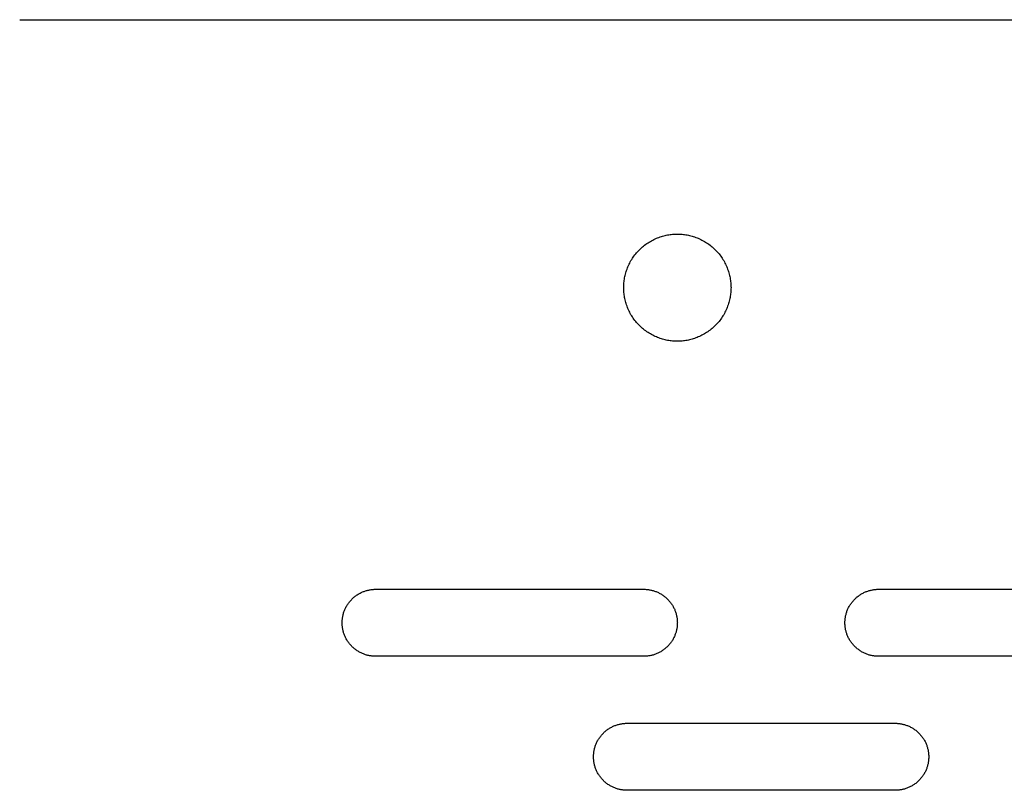
# Model space of a CAD drawing. Units: millimetres. Extents: x -1500 to 25268, y -2790 to 3290.
# Drawn here: x 8162 to 8308, y 385 to 500 of the extents above; entities that cross this region are included whole.
import ezdxf

# ---------------------------------------------------------------- set-up
doc = ezdxf.new("R2010")
doc.units = ezdxf.units.MM
doc.layers.add('FIT2050EZ', color=30, linetype='Continuous', true_color=0xff7f00)

msp = doc.modelspace()

# ---------------------------------------------------------------- linework, layer by layer
at = {"layer": 'FIT2050EZ', "color": 30, "lineweight": -3, "true_color": 0xff7f00}
for points in [[(8161.6, 500), (8161.6, 500), (8161.6, 500), (8161.6, 500), (8161.6, 500), (8161.62, 500), (8161.68, 500), (8161.95, 500), (8163.06, 500), (8166.6, 500)], [(8166.6, 500), (8311.43, 500)], [(8214.7, 405), (8214.58, 405), (8214.47, 405), (8214.36, 405.01), (8214.25, 405.02), (8214.13, 405.03), (8214.02, 405.05), (8213.9, 405.06), (8213.79, 405.08), (8213.67, 405.11), (8213.55, 405.13), (8213.44, 405.16), (8213.32, 405.19), (8213.2, 405.23), (8213.09, 405.27), (8212.97, 405.31), (8212.86, 405.35), (8212.74, 405.4), (8212.63, 405.45), (8212.51, 405.5), (8212.4, 405.56), (8212.29, 405.62), (8212.18, 405.68), (8212.07, 405.75), (8211.96, 405.82), (8211.85, 405.89), (8211.75, 405.96), (8211.65, 406.04), (8211.54, 406.12), (8211.44, 406.2), (8211.35, 406.29), (8211.25, 406.37), (8211.16, 406.46), (8211.07, 406.56), (8210.98, 406.65), (8210.9, 406.75), (8210.81, 406.85), (8210.73, 406.95), (8210.66, 407.05), (8210.58, 407.16), (8210.51, 407.26), (8210.44, 407.37), (8210.38, 407.48), (8210.31, 407.59), (8210.25, 407.7), (8210.2, 407.82), (8210.14, 407.93), (8210.09, 408.04), (8210.05, 408.16), (8210, 408.28), (8209.96, 408.39), (8209.92, 408.51), (8209.89, 408.62), (8209.86, 408.74), (8209.83, 408.86), (8209.8, 408.97), (8209.78, 409.09), (8209.76, 409.21), (8209.74, 409.32), (8209.73, 409.44), (8209.72, 409.55), (8209.71, 409.66), (8209.7, 409.78), (8209.7, 409.89), (8209.7, 410), (8209.7, 410.11), (8209.7, 410.22), (8209.71, 410.34), (8209.72, 410.45), (8209.73, 410.56), (8209.74, 410.68), (8209.76, 410.79), (8209.78, 410.91), (8209.8, 411.03), (8209.83, 411.14), (8209.86, 411.26), (8209.89, 411.38), (8209.92, 411.49), (8209.96, 411.61), (8210, 411.72), (8210.05, 411.84), (8210.09, 411.96), (8210.14, 412.07), (8210.2, 412.18), (8210.25, 412.3), (8210.31, 412.41), (8210.38, 412.52), (8210.44, 412.63), (8210.51, 412.74), (8210.58, 412.84), (8210.66, 412.95), (8210.73, 413.05), (8210.81, 413.15), (8210.9, 413.25), (8210.98, 413.35), (8211.07, 413.44), (8211.16, 413.54), (8211.25, 413.63), (8211.35, 413.71), (8211.44, 413.8), (8211.54, 413.88), (8211.65, 413.96), (8211.75, 414.04), (8211.85, 414.11), (8211.96, 414.18), (8212.07, 414.25), (8212.18, 414.32), (8212.29, 414.38), (8212.4, 414.44), (8212.51, 414.5), (8212.63, 414.55), (8212.74, 414.6), (8212.86, 414.65), (8212.97, 414.69), (8213.09, 414.73), (8213.2, 414.77), (8213.32, 414.81), (8213.44, 414.84), (8213.55, 414.87), (8213.67, 414.89), (8213.79, 414.92), (8213.9, 414.94), (8214.02, 414.95), (8214.13, 414.97), (8214.25, 414.98), (8214.36, 414.99), (8214.47, 415), (8214.58, 415), (8214.7, 415)], [(8214.7, 415), (8254.7, 415)], [(8254.7, 415), (8254.81, 415), (8254.92, 415), (8255.03, 414.99), (8255.14, 414.98), (8255.26, 414.97), (8255.37, 414.95), (8255.49, 414.94), (8255.61, 414.92), (8255.72, 414.89), (8255.84, 414.87), (8255.95, 414.84), (8256.07, 414.81), (8256.19, 414.77), (8256.3, 414.73), (8256.42, 414.69), (8256.54, 414.65), (8256.65, 414.6), (8256.77, 414.55), (8256.88, 414.5), (8256.99, 414.44), (8257.1, 414.38), (8257.21, 414.32), (8257.32, 414.25), (8257.43, 414.18), (8257.54, 414.11), (8257.64, 414.04), (8257.75, 413.96), (8257.85, 413.88), (8257.95, 413.8), (8258.04, 413.71), (8258.14, 413.63), (8258.23, 413.54), (8258.32, 413.44), (8258.41, 413.35), (8258.49, 413.25), (8258.58, 413.15), (8258.66, 413.05), (8258.73, 412.95), (8258.81, 412.84), (8258.88, 412.74), (8258.95, 412.63), (8259.01, 412.52), (8259.08, 412.41), (8259.14, 412.3), (8259.19, 412.18), (8259.25, 412.07), (8259.3, 411.96), (8259.34, 411.84), (8259.39, 411.72), (8259.43, 411.61), (8259.47, 411.49), (8259.5, 411.38), (8259.53, 411.26), (8259.56, 411.14), (8259.59, 411.03), (8259.61, 410.91), (8259.63, 410.79), (8259.65, 410.68), (8259.66, 410.56), (8259.68, 410.45), (8259.68, 410.34), (8259.69, 410.22), (8259.69, 410.11), (8259.7, 410), (8259.69, 409.89), (8259.69, 409.78), (8259.68, 409.66), (8259.68, 409.55), (8259.66, 409.44), (8259.65, 409.32), (8259.63, 409.21), (8259.61, 409.09), (8259.59, 408.97), (8259.56, 408.86), (8259.53, 408.74), (8259.5, 408.62), (8259.47, 408.51), (8259.43, 408.39), (8259.39, 408.28), (8259.34, 408.16), (8259.3, 408.04), (8259.25, 407.93), (8259.19, 407.82), (8259.14, 407.7), (8259.08, 407.59), (8259.01, 407.48), (8258.95, 407.37), (8258.88, 407.26), (8258.81, 407.16), (8258.73, 407.05), (8258.66, 406.95), (8258.58, 406.85), (8258.49, 406.75), (8258.41, 406.65), (8258.32, 406.56), (8258.23, 406.46), (8258.14, 406.37), (8258.04, 406.29), (8257.95, 406.2), (8257.85, 406.12), (8257.75, 406.04), (8257.64, 405.96), (8257.54, 405.89), (8257.43, 405.82), (8257.32, 405.75), (8257.21, 405.68), (8257.1, 405.62), (8256.99, 405.56), (8256.88, 405.5), (8256.77, 405.45), (8256.65, 405.4), (8256.54, 405.35), (8256.42, 405.31), (8256.3, 405.27), (8256.19, 405.23), (8256.07, 405.19), (8255.95, 405.16), (8255.84, 405.13), (8255.72, 405.11), (8255.61, 405.08), (8255.49, 405.06), (8255.37, 405.05), (8255.26, 405.03), (8255.14, 405.02), (8255.03, 405.01), (8254.92, 405), (8254.81, 405), (8254.7, 405)], [(8289.7, 405), (8289.58, 405), (8289.47, 405), (8289.36, 405.01), (8289.25, 405.02), (8289.13, 405.03), (8289.02, 405.05), (8288.9, 405.06), (8288.79, 405.08), (8288.67, 405.11), (8288.55, 405.13), (8288.44, 405.16), (8288.32, 405.19), (8288.2, 405.23), (8288.09, 405.27), (8287.97, 405.31), (8287.86, 405.35), (8287.74, 405.4), (8287.63, 405.45), (8287.51, 405.5), (8287.4, 405.56), (8287.29, 405.62), (8287.18, 405.68), (8287.07, 405.75), (8286.96, 405.82), (8286.85, 405.89), (8286.75, 405.96), (8286.65, 406.04), (8286.54, 406.12), (8286.44, 406.2), (8286.35, 406.29), (8286.25, 406.37), (8286.16, 406.46), (8286.07, 406.56), (8285.98, 406.65), (8285.9, 406.75), (8285.81, 406.85), (8285.73, 406.95), (8285.66, 407.05), (8285.58, 407.16), (8285.51, 407.26), (8285.44, 407.37), (8285.38, 407.48), (8285.31, 407.59), (8285.25, 407.7), (8285.2, 407.82), (8285.14, 407.93), (8285.09, 408.04), (8285.05, 408.16), (8285, 408.28), (8284.96, 408.39), (8284.92, 408.51), (8284.89, 408.62), (8284.86, 408.74), (8284.83, 408.86), (8284.8, 408.97), (8284.78, 409.09), (8284.76, 409.21), (8284.74, 409.32), (8284.73, 409.44), (8284.72, 409.55), (8284.71, 409.66), (8284.7, 409.78), (8284.7, 409.89), (8284.7, 410), (8284.7, 410.11), (8284.7, 410.22), (8284.71, 410.34), (8284.72, 410.45), (8284.73, 410.56), (8284.74, 410.68), (8284.76, 410.79), (8284.78, 410.91), (8284.8, 411.03), (8284.83, 411.14), (8284.86, 411.26), (8284.89, 411.38), (8284.92, 411.49), (8284.96, 411.61), (8285, 411.72), (8285.05, 411.84), (8285.09, 411.96), (8285.14, 412.07), (8285.2, 412.18), (8285.25, 412.3), (8285.31, 412.41), (8285.38, 412.52), (8285.44, 412.63), (8285.51, 412.74), (8285.58, 412.84), (8285.66, 412.95), (8285.73, 413.05), (8285.81, 413.15), (8285.9, 413.25), (8285.98, 413.35), (8286.07, 413.44), (8286.16, 413.54), (8286.25, 413.63), (8286.35, 413.71), (8286.44, 413.8), (8286.54, 413.88), (8286.65, 413.96), (8286.75, 414.04), (8286.85, 414.11), (8286.96, 414.18), (8287.07, 414.25), (8287.18, 414.32), (8287.29, 414.38), (8287.4, 414.44), (8287.51, 414.5), (8287.63, 414.55), (8287.74, 414.6), (8287.86, 414.65), (8287.97, 414.69), (8288.09, 414.73), (8288.2, 414.77), (8288.32, 414.81), (8288.44, 414.84), (8288.55, 414.87), (8288.67, 414.89), (8288.79, 414.92), (8288.9, 414.94), (8289.02, 414.95), (8289.13, 414.97), (8289.25, 414.98), (8289.36, 414.99), (8289.47, 415), (8289.58, 415), (8289.7, 415)], [(8289.7, 415), (8311.43, 415)], [(8254.7, 405), (8214.7, 405)], [(8311.43, 405), (8289.7, 405)], [(8252.2, 385), (8252.08, 385), (8251.97, 385), (8251.86, 385.01), (8251.75, 385.02), (8251.63, 385.03), (8251.52, 385.05), (8251.4, 385.06), (8251.29, 385.08), (8251.17, 385.11), (8251.05, 385.13), (8250.94, 385.16), (8250.82, 385.19), (8250.7, 385.23), (8250.59, 385.27), (8250.47, 385.31), (8250.36, 385.35), (8250.24, 385.4), (8250.13, 385.45), (8250.01, 385.5), (8249.9, 385.56), (8249.79, 385.62), (8249.68, 385.68), (8249.57, 385.75), (8249.46, 385.82), (8249.35, 385.89), (8249.25, 385.96), (8249.15, 386.04), (8249.04, 386.12), (8248.94, 386.2), (8248.85, 386.29), (8248.75, 386.37), (8248.66, 386.46), (8248.57, 386.56), (8248.48, 386.65), (8248.4, 386.75), (8248.31, 386.85), (8248.23, 386.95), (8248.16, 387.05), (8248.08, 387.16), (8248.01, 387.26), (8247.94, 387.37), (8247.88, 387.48), (8247.81, 387.59), (8247.75, 387.7), (8247.7, 387.82), (8247.64, 387.93), (8247.59, 388.04), (8247.55, 388.16), (8247.5, 388.28), (8247.46, 388.39), (8247.42, 388.51), (8247.39, 388.62), (8247.36, 388.74), (8247.33, 388.86), (8247.3, 388.97), (8247.28, 389.09), (8247.26, 389.21), (8247.24, 389.32), (8247.23, 389.44), (8247.22, 389.55), (8247.21, 389.66), (8247.2, 389.78), (8247.2, 389.89), (8247.2, 390), (8247.2, 390.11), (8247.2, 390.22), (8247.21, 390.34), (8247.22, 390.45), (8247.23, 390.56), (8247.24, 390.68), (8247.26, 390.79), (8247.28, 390.91), (8247.3, 391.03), (8247.33, 391.14), (8247.36, 391.26), (8247.39, 391.38), (8247.42, 391.49), (8247.46, 391.61), (8247.5, 391.72), (8247.55, 391.84), (8247.59, 391.96), (8247.64, 392.07), (8247.7, 392.18), (8247.75, 392.3), (8247.81, 392.41), (8247.88, 392.52), (8247.94, 392.63), (8248.01, 392.74), (8248.08, 392.84), (8248.16, 392.95), (8248.23, 393.05), (8248.31, 393.15), (8248.4, 393.25), (8248.48, 393.35), (8248.57, 393.44), (8248.66, 393.54), (8248.75, 393.63), (8248.85, 393.71), (8248.94, 393.8), (8249.04, 393.88), (8249.15, 393.96), (8249.25, 394.04), (8249.35, 394.11), (8249.46, 394.18), (8249.57, 394.25), (8249.68, 394.32), (8249.79, 394.38), (8249.9, 394.44), (8250.01, 394.5), (8250.13, 394.55), (8250.24, 394.6), (8250.36, 394.65), (8250.47, 394.69), (8250.59, 394.73), (8250.7, 394.77), (8250.82, 394.81), (8250.94, 394.84), (8251.05, 394.87), (8251.17, 394.89), (8251.29, 394.92), (8251.4, 394.94), (8251.52, 394.95), (8251.63, 394.97), (8251.75, 394.98), (8251.86, 394.99), (8251.97, 395), (8252.08, 395), (8252.2, 395)], [(8252.2, 395), (8292.2, 395)], [(8292.2, 395), (8292.31, 395), (8292.42, 395), (8292.53, 394.99), (8292.64, 394.98), (8292.76, 394.97), (8292.87, 394.95), (8292.99, 394.94), (8293.11, 394.92), (8293.22, 394.89), (8293.34, 394.87), (8293.45, 394.84), (8293.57, 394.81), (8293.69, 394.77), (8293.8, 394.73), (8293.92, 394.69), (8294.04, 394.65), (8294.15, 394.6), (8294.27, 394.55), (8294.38, 394.5), (8294.49, 394.44), (8294.6, 394.38), (8294.71, 394.32), (8294.82, 394.25), (8294.93, 394.18), (8295.04, 394.11), (8295.14, 394.04), (8295.25, 393.96), (8295.35, 393.88), (8295.45, 393.8), (8295.54, 393.71), (8295.64, 393.63), (8295.73, 393.54), (8295.82, 393.44), (8295.91, 393.35), (8295.99, 393.25), (8296.08, 393.15), (8296.16, 393.05), (8296.23, 392.95), (8296.31, 392.84), (8296.38, 392.74), (8296.45, 392.63), (8296.51, 392.52), (8296.58, 392.41), (8296.64, 392.3), (8296.69, 392.18), (8296.75, 392.07), (8296.8, 391.96), (8296.84, 391.84), (8296.89, 391.72), (8296.93, 391.61), (8296.97, 391.49), (8297, 391.38), (8297.03, 391.26), (8297.06, 391.14), (8297.09, 391.03), (8297.11, 390.91), (8297.13, 390.79), (8297.15, 390.68), (8297.16, 390.56), (8297.18, 390.45), (8297.18, 390.34), (8297.19, 390.22), (8297.19, 390.11), (8297.2, 390), (8297.19, 389.89), (8297.19, 389.78), (8297.18, 389.66), (8297.18, 389.55), (8297.16, 389.44), (8297.15, 389.32), (8297.13, 389.21), (8297.11, 389.09), (8297.09, 388.97), (8297.06, 388.86), (8297.03, 388.74), (8297, 388.62), (8296.97, 388.51), (8296.93, 388.39), (8296.89, 388.28), (8296.84, 388.16), (8296.8, 388.04), (8296.75, 387.93), (8296.69, 387.82), (8296.64, 387.7), (8296.58, 387.59), (8296.51, 387.48), (8296.45, 387.37), (8296.38, 387.26), (8296.31, 387.16), (8296.23, 387.05), (8296.16, 386.95), (8296.08, 386.85), (8295.99, 386.75), (8295.91, 386.65), (8295.82, 386.56), (8295.73, 386.46), (8295.64, 386.37), (8295.54, 386.29), (8295.45, 386.2), (8295.35, 386.12), (8295.25, 386.04), (8295.14, 385.96), (8295.04, 385.89), (8294.93, 385.82), (8294.82, 385.75), (8294.71, 385.68), (8294.6, 385.62), (8294.49, 385.56), (8294.38, 385.5), (8294.27, 385.45), (8294.15, 385.4), (8294.04, 385.35), (8293.92, 385.31), (8293.8, 385.27), (8293.69, 385.23), (8293.57, 385.19), (8293.45, 385.16), (8293.34, 385.13), (8293.22, 385.11), (8293.11, 385.08), (8292.99, 385.06), (8292.87, 385.05), (8292.76, 385.03), (8292.64, 385.02), (8292.53, 385.01), (8292.42, 385), (8292.31, 385), (8292.2, 385)], [(8292.2, 385), (8252.2, 385)]]:
    msp.add_lwpolyline(points, dxfattribs=at)
msp.add_lwpolyline([(8267.7, 460.01), (8267.69, 459.84), (8267.69, 459.66), (8267.68, 459.48), (8267.66, 459.29), (8267.64, 459.11), (8267.62, 458.93), (8267.59, 458.74), (8267.56, 458.56), (8267.53, 458.37), (8267.48, 458.19), (8267.44, 458), (8267.39, 457.81), (8267.33, 457.63), (8267.27, 457.44), (8267.2, 457.25), (8267.13, 457.07), (8267.06, 456.88), (8266.98, 456.7), (8266.89, 456.52), (8266.8, 456.34), (8266.71, 456.16), (8266.61, 455.98), (8266.5, 455.81), (8266.39, 455.64), (8266.28, 455.47), (8266.16, 455.3), (8266.03, 455.13), (8265.91, 454.97), (8265.77, 454.81), (8265.64, 454.66), (8265.5, 454.5), (8265.35, 454.36), (8265.2, 454.21), (8265.05, 454.07), (8264.9, 453.94), (8264.74, 453.8), (8264.58, 453.67), (8264.41, 453.55), (8264.24, 453.43), (8264.07, 453.32), (8263.9, 453.21), (8263.73, 453.1), (8263.55, 453), (8263.37, 452.91), (8263.19, 452.82), (8263.01, 452.73), (8262.82, 452.65), (8262.64, 452.58), (8262.46, 452.5), (8262.27, 452.44), (8262.08, 452.38), (8261.9, 452.32), (8261.71, 452.27), (8261.52, 452.23), (8261.34, 452.18), (8261.15, 452.15), (8260.97, 452.12), (8260.78, 452.09), (8260.6, 452.06), (8260.41, 452.05), (8260.23, 452.03), (8260.05, 452.02), (8259.87, 452.02), (8259.7, 452.01), (8259.52, 452.02), (8259.34, 452.02), (8259.16, 452.03), (8258.98, 452.05), (8258.79, 452.06), (8258.61, 452.09), (8258.43, 452.12), (8258.24, 452.15), (8258.05, 452.18), (8257.87, 452.23), (8257.68, 452.27), (8257.49, 452.32), (8257.31, 452.38), (8257.12, 452.44), (8256.94, 452.5), (8256.75, 452.58), (8256.57, 452.65), (8256.38, 452.73), (8256.2, 452.82), (8256.02, 452.91), (8255.84, 453), (8255.67, 453.1), (8255.49, 453.21), (8255.32, 453.32), (8255.15, 453.43), (8254.98, 453.55), (8254.82, 453.67), (8254.65, 453.8), (8254.49, 453.94), (8254.34, 454.07), (8254.19, 454.21), (8254.04, 454.36), (8253.89, 454.5), (8253.75, 454.66), (8253.62, 454.81), (8253.48, 454.97), (8253.36, 455.13), (8253.23, 455.3), (8253.11, 455.47), (8253, 455.64), (8252.89, 455.81), (8252.78, 455.98), (8252.68, 456.16), (8252.59, 456.34), (8252.5, 456.52), (8252.41, 456.7), (8252.33, 456.88), (8252.26, 457.07), (8252.19, 457.25), (8252.12, 457.44), (8252.06, 457.63), (8252, 457.81), (8251.95, 458), (8251.91, 458.19), (8251.87, 458.37), (8251.83, 458.56), (8251.8, 458.74), (8251.77, 458.93), (8251.75, 459.11), (8251.73, 459.29), (8251.71, 459.48), (8251.7, 459.66), (8251.7, 459.84), (8251.7, 460.01), (8251.7, 460.19), (8251.7, 460.37), (8251.71, 460.55), (8251.73, 460.73), (8251.75, 460.92), (8251.77, 461.1), (8251.8, 461.28), (8251.83, 461.47), (8251.87, 461.66), (8251.91, 461.84), (8251.95, 462.03), (8252, 462.21), (8252.06, 462.4), (8252.12, 462.59), (8252.19, 462.77), (8252.26, 462.96), (8252.33, 463.14), (8252.41, 463.33), (8252.5, 463.51), (8252.59, 463.69), (8252.68, 463.87), (8252.78, 464.04), (8252.89, 464.22), (8253, 464.39), (8253.11, 464.56), (8253.23, 464.73), (8253.36, 464.89), (8253.48, 465.06), (8253.62, 465.21), (8253.75, 465.37), (8253.89, 465.52), (8254.04, 465.67), (8254.19, 465.81), (8254.34, 465.96), (8254.49, 466.09), (8254.65, 466.22), (8254.82, 466.35), (8254.98, 466.48), (8255.15, 466.6), (8255.32, 466.71), (8255.49, 466.82), (8255.67, 466.92), (8255.84, 467.02), (8256.02, 467.12), (8256.2, 467.21), (8256.38, 467.3), (8256.57, 467.38), (8256.75, 467.45), (8256.94, 467.52), (8257.12, 467.59), (8257.31, 467.65), (8257.49, 467.7), (8257.68, 467.76), (8257.87, 467.8), (8258.05, 467.84), (8258.24, 467.88), (8258.43, 467.91), (8258.61, 467.94), (8258.79, 467.96), (8258.98, 467.98), (8259.16, 468), (8259.34, 468.01), (8259.52, 468.01), (8259.7, 468.01), (8259.87, 468.01), (8260.05, 468.01), (8260.23, 468), (8260.41, 467.98), (8260.6, 467.96), (8260.78, 467.94), (8260.97, 467.91), (8261.15, 467.88), (8261.34, 467.84), (8261.52, 467.8), (8261.71, 467.76), (8261.9, 467.7), (8262.08, 467.65), (8262.27, 467.59), (8262.46, 467.52), (8262.64, 467.45), (8262.82, 467.38), (8263.01, 467.3), (8263.19, 467.21), (8263.37, 467.12), (8263.55, 467.02), (8263.73, 466.92), (8263.9, 466.82), (8264.07, 466.71), (8264.24, 466.6), (8264.41, 466.48), (8264.58, 466.35), (8264.74, 466.22), (8264.9, 466.09), (8265.05, 465.96), (8265.2, 465.81), (8265.35, 465.67), (8265.5, 465.52), (8265.64, 465.37), (8265.77, 465.21), (8265.91, 465.06), (8266.03, 464.89), (8266.16, 464.73), (8266.28, 464.56), (8266.39, 464.39), (8266.5, 464.22), (8266.61, 464.04), (8266.71, 463.87), (8266.8, 463.69), (8266.89, 463.51), (8266.98, 463.33), (8267.06, 463.14), (8267.13, 462.96), (8267.2, 462.77), (8267.27, 462.59), (8267.33, 462.4), (8267.39, 462.21), (8267.44, 462.03), (8267.48, 461.84), (8267.53, 461.66), (8267.56, 461.47), (8267.59, 461.28), (8267.62, 461.1), (8267.64, 460.92), (8267.66, 460.73), (8267.68, 460.55), (8267.69, 460.37), (8267.69, 460.19)], close=True, dxfattribs=at)

doc.saveas('drawing.dxf')
